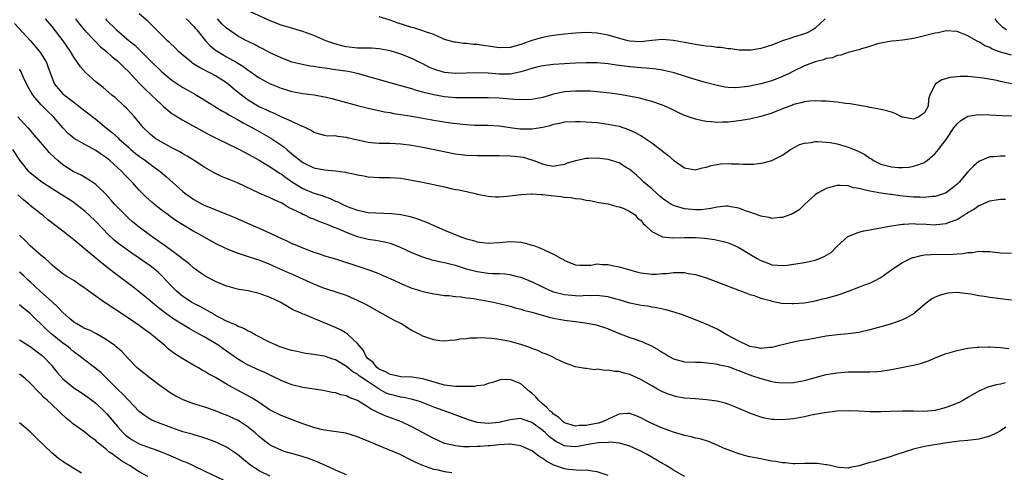
# Model space of a CAD drawing. Units: inches. Extents: x 2577000 to 2580000, y 1557000 to 1560000.
# Drawn here: x 2577221 to 2577402, y 1558282 to 1558365 of the extents above; entities that cross this region are included whole.
import ezdxf

# ---------------------------------------------------------------- set-up
doc = ezdxf.new("R2010")
doc.units = ezdxf.units.IN
doc.header["$MEASUREMENT"] = 0
doc.layers.add('LD25771557_2ft', color=253, linetype='Continuous')

msp = doc.modelspace()

# ---------------------------------------------------------------- linework, layer by layer
at = {"layer": 'LD25771557_2ft'}
for points, elevation in [([(2577403, 1558358.37), (2577401, 1558358.88), (2577399.46, 1558359.46), (2577399, 1558359.74), (2577398.08, 1558360.08), (2577397, 1558360.79), (2577396.84, 1558360.84), (2577396.55, 1558361), (2577395, 1558361.91), (2577393.48, 1558362.52), (2577393, 1558362.69), (2577391, 1558362.79), (2577389.53, 1558362.47), (2577389, 1558362.39), (2577387, 1558361.87), (2577386.28, 1558361.72), (2577385, 1558361.39), (2577384.64, 1558361.36), (2577383, 1558361.09), (2577381.81, 1558361), (2577381, 1558360.92), (2577379, 1558360.57), (2577378.4, 1558360.4), (2577377, 1558359.93), (2577375.5, 1558359.5), (2577375, 1558359.32), (2577373, 1558358.8), (2577371.67, 1558358.33), (2577371, 1558358.25), (2577370.13, 1558357.87), (2577369, 1558357.7), (2577368.51, 1558357.49), (2577367, 1558357.13), (2577365, 1558356.37), (2577363, 1558355.41), (2577362.2, 1558355), (2577361, 1558354.42), (2577359, 1558353.63), (2577357, 1558353.07), (2577355, 1558352.66), (2577354.6, 1558352.6), (2577353, 1558352.39), (2577352.36, 1558352.36), (2577351, 1558352.39), (2577350.46, 1558352.46), (2577349, 1558352.76), (2577346.59, 1558353.41), (2577343.75, 1558354.25), (2577343, 1558354.5), (2577341.09, 1558355.09), (2577339.49, 1558355.49), (2577339, 1558355.58), (2577337.78, 1558355.78), (2577335.96, 1558355.96), (2577335, 1558356.01), (2577333, 1558356.19), (2577330.52, 1558356.52), (2577329, 1558356.74), (2577327, 1558356.92), (2577325, 1558356.96), (2577323, 1558356.88), (2577319, 1558356.63), (2577317, 1558356.37), (2577316.19, 1558356.19), (2577315, 1558355.87), (2577313.39, 1558355.39), (2577313, 1558355.25), (2577311.12, 1558354.88), (2577311, 1558354.86), (2577309, 1558354.85), (2577307, 1558355.02), (2577305, 1558355.11), (2577303, 1558355.02), (2577301, 1558354.96), (2577299, 1558355.17), (2577297.58, 1558355.58), (2577297, 1558355.78), (2577296.14, 1558356.14), (2577295, 1558356.75), (2577294.46, 1558357), (2577293, 1558357.74), (2577291, 1558358.51), (2577289, 1558359.14), (2577287, 1558359.53), (2577285.6, 1558359.6), (2577285, 1558359.6), (2577283.63, 1558359.63), (2577283, 1558359.61), (2577281, 1558359.85), (2577280.07, 1558360.07), (2577278.52, 1558360.52), (2577277.23, 1558361), (2577275, 1558361.95), (2577273, 1558362.68), (2577271.98, 1558363), (2577271, 1558363.27), (2577269.69, 1558363.69), (2577269, 1558363.86), (2577267, 1558364.62), (2577261.26, 1558367.26)], 8318), ([(2577403, 1558313.36), (2577401, 1558313.62), (2577399, 1558313.85), (2577397.98, 1558314.02), (2577397, 1558314.16), (2577395.55, 1558314.45), (2577395, 1558314.53), (2577393, 1558314.76), (2577391.37, 1558314.63), (2577391, 1558314.59), (2577389.77, 1558314.23), (2577389, 1558313.91), (2577388.4, 1558313.6), (2577387, 1558312.53), (2577385.25, 1558311), (2577385.11, 1558310.89), (2577383.86, 1558310.14), (2577383, 1558309.75), (2577380.97, 1558309.03), (2577379, 1558308.45), (2577377, 1558307.91), (2577375, 1558307.44), (2577373, 1558307.15), (2577371, 1558306.99), (2577369, 1558306.75), (2577365.84, 1558306.16), (2577365, 1558305.98), (2577364.14, 1558305.86), (2577362.47, 1558305.53), (2577361, 1558305.17), (2577360.4, 1558305), (2577359, 1558304.65), (2577358.64, 1558304.64), (2577357, 1558304.45), (2577356.57, 1558304.57), (2577355, 1558304.84), (2577354.64, 1558305), (2577353, 1558305.82), (2577350.75, 1558307), (2577349, 1558308), (2577348.31, 1558308.31), (2577347, 1558308.94), (2577345, 1558309.74), (2577342.63, 1558310.63), (2577341.14, 1558311.14), (2577339.59, 1558311.59), (2577337.94, 1558311.94), (2577337, 1558312.08), (2577336.23, 1558312.23), (2577335, 1558312.38), (2577334.51, 1558312.51), (2577333, 1558312.78), (2577331, 1558313.39), (2577330.48, 1558313.52), (2577329, 1558313.97), (2577327.93, 1558314.07), (2577327, 1558314.23), (2577325.85, 1558314.15), (2577325, 1558314.18), (2577323.89, 1558314.11), (2577323, 1558314.13), (2577321, 1558314.31), (2577319, 1558314.85), (2577318.61, 1558315), (2577317.5, 1558315.5), (2577317, 1558315.76), (2577315, 1558316.71), (2577313, 1558317.5), (2577312.36, 1558317.64), (2577311, 1558317.98), (2577310.1, 1558318.1), (2577309, 1558318.16), (2577307.82, 1558318.18), (2577307, 1558318.26), (2577305, 1558318.54), (2577303, 1558319.07), (2577301, 1558319.69), (2577299.94, 1558319.94), (2577299, 1558320.19), (2577298.32, 1558320.32), (2577296.71, 1558320.71), (2577295, 1558321.22), (2577293, 1558322.03), (2577290.9, 1558323), (2577289.56, 1558323.56), (2577289, 1558323.73), (2577287.99, 1558323.99), (2577287, 1558324.16), (2577286.3, 1558324.3), (2577285, 1558324.47), (2577283, 1558325), (2577281, 1558325.76), (2577279.62, 1558326.38), (2577279, 1558326.64), (2577278.72, 1558326.72), (2577278.09, 1558327), (2577277.3, 1558327.3), (2577277, 1558327.45), (2577275.83, 1558327.83), (2577275, 1558328.23), (2577274.43, 1558328.43), (2577273.26, 1558329), (2577273, 1558329.11), (2577272.76, 1558329.24), (2577270.39, 1558330.39), (2577269.44, 1558331), (2577269.14, 1558331.14), (2577269, 1558331.24), (2577267.76, 1558331.76), (2577267, 1558332.17), (2577266.4, 1558332.4), (2577265, 1558333.03), (2577261, 1558334.88), (2577259.49, 1558335.49), (2577259, 1558335.71), (2577258.08, 1558336.08), (2577256.74, 1558336.74), (2577256.3, 1558337), (2577255, 1558337.71), (2577253.05, 1558339), (2577251.79, 1558339.79), (2577251, 1558340.22), (2577250.53, 1558340.53), (2577249, 1558341.32), (2577247, 1558342.42), (2577246.05, 1558343), (2577245.45, 1558343.45), (2577245, 1558343.83), (2577243.79, 1558345), (2577242.13, 1558347), (2577241.6, 1558347.6), (2577240.63, 1558348.63), (2577240.21, 1558349), (2577238.55, 1558350.55), (2577237.99, 1558351), (2577236.39, 1558352.39), (2577235.56, 1558353), (2577235, 1558353.47), (2577233.13, 1558355.13), (2577232.22, 1558356.22), (2577231.69, 1558357), (2577231, 1558357.95), (2577230.39, 1558359), (2577229.05, 1558361), (2577227, 1558363.59), (2577225.8, 1558365)], 8306), ([(2577231.27, 1558365), (2577232.03, 1558364.03), (2577233, 1558362.9), (2577234.89, 1558360.89), (2577235.9, 1558359.9), (2577237, 1558359), (2577238.05, 1558358.05), (2577239, 1558357.28), (2577239.31, 1558357), (2577240.14, 1558356.14), (2577241, 1558355.32), (2577243, 1558353.2), (2577244.08, 1558352.08), (2577245.27, 1558351), (2577246.13, 1558350.13), (2577247, 1558349.32), (2577247.4, 1558349), (2577248.22, 1558348.22), (2577249, 1558347.63), (2577249.38, 1558347.38), (2577251, 1558346.4), (2577255.77, 1558343.77), (2577257.09, 1558343.09), (2577261, 1558341.18), (2577262.44, 1558340.44), (2577263, 1558340.17), (2577263.75, 1558339.75), (2577265, 1558339.09), (2577267, 1558337.86), (2577268.7, 1558336.7), (2577269, 1558336.53), (2577269.87, 1558335.87), (2577271.13, 1558335), (2577273, 1558333.85), (2577275, 1558333.03), (2577276.55, 1558332.55), (2577277, 1558332.37), (2577278.04, 1558332.04), (2577279, 1558331.56), (2577279.42, 1558331.42), (2577280.19, 1558331), (2577281, 1558330.63), (2577281.62, 1558330.38), (2577283, 1558329.87), (2577285, 1558329.48), (2577289.28, 1558329.28), (2577291, 1558329.06), (2577292.7, 1558328.7), (2577294.22, 1558328.22), (2577295, 1558327.9), (2577295.66, 1558327.66), (2577297, 1558327.04), (2577299, 1558326.19), (2577301.96, 1558325), (2577303, 1558324.64), (2577304.29, 1558324.29), (2577305, 1558324.07), (2577307, 1558323.83), (2577309, 1558323.95), (2577311, 1558324.11), (2577312.09, 1558324.09), (2577313, 1558323.98), (2577313.85, 1558323.85), (2577315, 1558323.48), (2577315.39, 1558323.39), (2577316.31, 1558323), (2577317, 1558322.74), (2577317.54, 1558322.46), (2577319, 1558321.81), (2577320.37, 1558321), (2577320.79, 1558320.79), (2577321, 1558320.63), (2577323, 1558319.83), (2577323.75, 1558319.75), (2577325, 1558319.8), (2577325.8, 1558319.8), (2577327, 1558320.01), (2577327.89, 1558319.89), (2577329, 1558319.91), (2577329.72, 1558319.72), (2577331, 1558319.5), (2577334.47, 1558318.47), (2577335, 1558318.35), (2577337, 1558318.12), (2577337.87, 1558318.13), (2577339, 1558318.24), (2577339.74, 1558318.26), (2577341, 1558318.45), (2577342.46, 1558318.46), (2577343, 1558318.41), (2577343.74, 1558318.26), (2577345, 1558318.04), (2577347, 1558317.45), (2577348.8, 1558316.8), (2577350.24, 1558316.24), (2577351, 1558315.9), (2577353.1, 1558315.1), (2577353.44, 1558315), (2577355, 1558314.42), (2577355.8, 1558314.2), (2577357, 1558313.73), (2577358.73, 1558313.27), (2577359, 1558313.16), (2577359.96, 1558313), (2577360.82, 1558312.82), (2577362.74, 1558312.74), (2577363, 1558312.74), (2577365, 1558312.88), (2577367, 1558313.21), (2577368.41, 1558313.59), (2577369, 1558313.7), (2577371, 1558314.28), (2577371.55, 1558314.45), (2577373.08, 1558315), (2577375, 1558315.72), (2577376.21, 1558316.21), (2577377, 1558316.48), (2577378.08, 1558317), (2577378.68, 1558317.32), (2577379, 1558317.52), (2577381.03, 1558319), (2577383, 1558320.27), (2577384.48, 1558321), (2577384.84, 1558321.16), (2577385, 1558321.21), (2577386.43, 1558321.57), (2577387, 1558321.65), (2577388.25, 1558321.75), (2577392.22, 1558321.78), (2577393, 1558321.86), (2577394.1, 1558321.9), (2577395, 1558322.1), (2577395.89, 1558322.11), (2577397, 1558322.34), (2577397.72, 1558322.28), (2577399, 1558322.3), (2577401, 1558322.05), (2577403, 1558321.96)], 8308), ([(2577236.79, 1558365), (2577237, 1558364.78), (2577238.85, 1558363), (2577241.17, 1558361), (2577242.17, 1558360.17), (2577243, 1558359.36), (2577243.19, 1558359.19), (2577245, 1558357.39), (2577247, 1558355.43), (2577247.49, 1558355), (2577249, 1558353.73), (2577250.63, 1558352.63), (2577251, 1558352.4), (2577251.89, 1558351.89), (2577253.18, 1558351.18), (2577254.44, 1558350.44), (2577258.14, 1558348.14), (2577259, 1558347.68), (2577259.4, 1558347.41), (2577261, 1558346.51), (2577262.06, 1558345.94), (2577263, 1558345.4), (2577263.76, 1558345), (2577264.55, 1558344.55), (2577265, 1558344.32), (2577267.12, 1558343.12), (2577269.49, 1558341.49), (2577270.04, 1558341), (2577271, 1558340.21), (2577273, 1558338.66), (2577275, 1558337.68), (2577277, 1558337.3), (2577279, 1558337.1), (2577280.84, 1558336.84), (2577281, 1558336.8), (2577282.51, 1558336.51), (2577283, 1558336.35), (2577284.16, 1558336.16), (2577285, 1558335.98), (2577287, 1558335.87), (2577289, 1558335.87), (2577291, 1558335.73), (2577293, 1558335.39), (2577294.94, 1558335), (2577299, 1558334.14), (2577300.12, 1558333.88), (2577301, 1558333.7), (2577301.6, 1558333.6), (2577303, 1558333.29), (2577304.38, 1558333), (2577305, 1558332.84), (2577307, 1558332.43), (2577308.34, 1558332.34), (2577309, 1558332.33), (2577310.45, 1558332.45), (2577313, 1558332.78), (2577314.86, 1558332.86), (2577315, 1558332.88), (2577316.74, 1558332.74), (2577317, 1558332.75), (2577318.56, 1558332.56), (2577320.4, 1558332.4), (2577321, 1558332.28), (2577322.23, 1558332.23), (2577323, 1558332.03), (2577323.98, 1558331.98), (2577325, 1558331.71), (2577325.63, 1558331.63), (2577327.27, 1558331.27), (2577329, 1558331.02), (2577330.58, 1558330.58), (2577331, 1558330.52), (2577331.75, 1558330.25), (2577333, 1558329.64), (2577333.93, 1558329), (2577334.39, 1558328.39), (2577335, 1558328.02), (2577335.41, 1558327.41), (2577335.93, 1558327), (2577337, 1558325.99), (2577338.98, 1558324.98), (2577340.79, 1558324.79), (2577343, 1558324.89), (2577345, 1558324.89), (2577346.75, 1558324.75), (2577348.52, 1558324.52), (2577350.15, 1558324.15), (2577351, 1558323.89), (2577351.63, 1558323.63), (2577353, 1558323.02), (2577355, 1558321.82), (2577356.32, 1558321), (2577357, 1558320.62), (2577358.19, 1558320.19), (2577359, 1558319.86), (2577361, 1558319.71), (2577361.81, 1558319.81), (2577363, 1558319.97), (2577365, 1558320.3), (2577366.66, 1558320.66), (2577367, 1558320.72), (2577367.8, 1558321), (2577368.65, 1558321.35), (2577369.88, 1558322.12), (2577371, 1558323.28), (2577372.96, 1558325.04), (2577375, 1558325.83), (2577375.93, 1558326.07), (2577377, 1558326.26), (2577377.6, 1558326.4), (2577379, 1558326.64), (2577379.28, 1558326.72), (2577381, 1558327.01), (2577383, 1558327.29), (2577383.28, 1558327.28), (2577385, 1558327.42), (2577385.39, 1558327.39), (2577387.32, 1558327.32), (2577389, 1558327.21), (2577389.25, 1558327.25), (2577391, 1558327.41), (2577391.72, 1558327.72), (2577393, 1558328.19), (2577394.31, 1558329), (2577394.75, 1558329.25), (2577395, 1558329.45), (2577396.02, 1558329.98), (2577397, 1558330.72), (2577397.22, 1558330.78), (2577399, 1558331.57), (2577399.72, 1558331.72), (2577401, 1558331.88), (2577401.9, 1558331.9)], 8310), ([(2577401.8, 1558339.8), (2577401, 1558339.82), (2577399.68, 1558339.68), (2577399, 1558339.67), (2577397.11, 1558338.89), (2577397, 1558338.83), (2577396.03, 1558337.97), (2577395, 1558336.92), (2577393.36, 1558335), (2577393, 1558334.65), (2577392.11, 1558333.89), (2577391, 1558333.08), (2577390.83, 1558333), (2577389, 1558332.4), (2577388.37, 1558332.37), (2577387, 1558332.2), (2577386.26, 1558332.26), (2577385, 1558332.28), (2577382.53, 1558332.53), (2577381, 1558332.75), (2577380.76, 1558332.76), (2577379, 1558333.02), (2577377, 1558333.34), (2577376.48, 1558333.52), (2577375, 1558333.83), (2577373.98, 1558333.98), (2577373, 1558334.34), (2577371.58, 1558334.43), (2577371, 1558334.4), (2577369.87, 1558334.13), (2577369, 1558333.84), (2577368.42, 1558333.58), (2577367.42, 1558333), (2577367, 1558332.7), (2577365.11, 1558331), (2577364.04, 1558329.96), (2577362.8, 1558329.2), (2577361, 1558328.55), (2577360.51, 1558328.51), (2577359, 1558328.35), (2577358.51, 1558328.51), (2577357, 1558328.78), (2577356.86, 1558328.86), (2577355, 1558329.54), (2577354.22, 1558329.78), (2577353, 1558330.26), (2577351.51, 1558330.49), (2577351, 1558330.6), (2577350.59, 1558330.59), (2577349, 1558330.44), (2577347.83, 1558330.17), (2577347, 1558330.06), (2577346.04, 1558329.96), (2577345, 1558329.92), (2577343, 1558330.12), (2577341.37, 1558330.63), (2577341, 1558330.71), (2577340.51, 1558331), (2577339.59, 1558331.59), (2577339, 1558332.03), (2577338.48, 1558332.48), (2577337.85, 1558333), (2577337, 1558333.78), (2577335.56, 1558335), (2577335.29, 1558335.29), (2577335, 1558335.55), (2577334.27, 1558336.27), (2577333, 1558337.33), (2577332.2, 1558337.8), (2577331, 1558338.55), (2577329, 1558339.2), (2577327, 1558339.45), (2577325.38, 1558339.38), (2577325, 1558339.38), (2577323.04, 1558338.96), (2577321.5, 1558338.5), (2577321, 1558338.28), (2577319.9, 1558338.1), (2577319, 1558337.9), (2577317.9, 1558338.1), (2577317, 1558338.3), (2577315.25, 1558339), (2577315.08, 1558339.08), (2577315, 1558339.09), (2577313.55, 1558339.55), (2577311.75, 1558339.75), (2577311, 1558339.8), (2577309, 1558339.83), (2577305, 1558339.83), (2577303, 1558339.93), (2577302.04, 1558340.04), (2577301, 1558340.19), (2577300.31, 1558340.31), (2577298.64, 1558340.64), (2577295, 1558341.41), (2577293, 1558341.78), (2577291, 1558342), (2577289, 1558342.09), (2577287, 1558342.14), (2577286.2, 1558342.2), (2577285, 1558342.32), (2577283.32, 1558342.68), (2577283, 1558342.74), (2577281.17, 1558343.17), (2577281, 1558343.23), (2577279.39, 1558343.39), (2577279, 1558343.5), (2577277.49, 1558343.49), (2577277, 1558343.59), (2577275.88, 1558343.88), (2577275, 1558344.14), (2577274.53, 1558344.53), (2577273.52, 1558345), (2577273, 1558345.23), (2577272.64, 1558345.36), (2577271, 1558346.17), (2577269, 1558347.01), (2577267.66, 1558347.66), (2577267, 1558347.92), (2577266.29, 1558348.29), (2577265, 1558348.87), (2577264.76, 1558349), (2577263, 1558350.09), (2577262.47, 1558350.47), (2577261.77, 1558351), (2577260.24, 1558352.24), (2577259.32, 1558353), (2577259, 1558353.24), (2577257, 1558354.54), (2577256.18, 1558355), (2577254.07, 1558356.07), (2577252.83, 1558356.83), (2577252.61, 1558357), (2577251, 1558358.31), (2577250.22, 1558359), (2577249.62, 1558359.62), (2577248.6, 1558360.6), (2577248.17, 1558361), (2577246.15, 1558363), (2577244.58, 1558364.58), (2577243, 1558365.9)], 8312), ([(2577251.67, 1558365), (2577253, 1558363.63), (2577253.28, 1558363.28), (2577253.53, 1558363), (2577255.13, 1558361), (2577256.03, 1558360.03), (2577257.15, 1558359.15), (2577257.38, 1558359), (2577259, 1558358.06), (2577260.87, 1558357), (2577262.18, 1558356.18), (2577263, 1558355.56), (2577263.35, 1558355.35), (2577265, 1558354.17), (2577267, 1558353.08), (2577267.2, 1558353), (2577269, 1558352.28), (2577271, 1558351.69), (2577273, 1558351.33), (2577275.05, 1558351.05), (2577277, 1558350.69), (2577278.39, 1558350.39), (2577279, 1558350.23), (2577281, 1558349.67), (2577283, 1558349.09), (2577285, 1558348.59), (2577287.95, 1558347.95), (2577289, 1558347.79), (2577289.65, 1558347.65), (2577291, 1558347.47), (2577291.39, 1558347.39), (2577293, 1558347.16), (2577297, 1558346.41), (2577300.07, 1558345.93), (2577302.36, 1558345.64), (2577303, 1558345.58), (2577304.5, 1558345.5), (2577307, 1558345.47), (2577309, 1558345.34), (2577311, 1558345.06), (2577312.83, 1558344.83), (2577315, 1558344.81), (2577317, 1558345.12), (2577318.52, 1558345.48), (2577319, 1558345.66), (2577320.15, 1558345.85), (2577321, 1558346.08), (2577323, 1558346.18), (2577323.84, 1558346.16), (2577325, 1558346.11), (2577325.95, 1558346.05), (2577327, 1558345.96), (2577329, 1558345.7), (2577331, 1558345.28), (2577332.71, 1558344.71), (2577334.1, 1558344.1), (2577335, 1558343.57), (2577335.37, 1558343.37), (2577337, 1558342.24), (2577338.84, 1558340.84), (2577339, 1558340.69), (2577339.98, 1558339.98), (2577341, 1558339.03), (2577343, 1558337.65), (2577345, 1558337.3), (2577346.33, 1558337.66), (2577347, 1558337.77), (2577347.92, 1558338.08), (2577349, 1558338.27), (2577349.64, 1558338.36), (2577351, 1558338.43), (2577351.6, 1558338.4), (2577353, 1558338.38), (2577353.69, 1558338.31), (2577355, 1558338.34), (2577355.68, 1558338.32), (2577357, 1558338.53), (2577357.43, 1558338.57), (2577359, 1558339.02), (2577361, 1558339.95), (2577362.46, 1558341), (2577362.82, 1558341.18), (2577364.09, 1558341.91), (2577365, 1558342.19), (2577366.31, 1558342.31), (2577367, 1558342.49), (2577367.49, 1558342.51), (2577369, 1558342.39), (2577369.7, 1558342.3), (2577371, 1558342.06), (2577373, 1558341.47), (2577373.35, 1558341.35), (2577374.75, 1558340.75), (2577376.09, 1558340.09), (2577377, 1558339.42), (2577377.28, 1558339.28), (2577377.68, 1558339), (2577379, 1558338.35), (2577381, 1558337.83), (2577382.26, 1558337.74), (2577383, 1558337.72), (2577384.2, 1558337.8), (2577385, 1558337.95), (2577385.82, 1558338.18), (2577387, 1558338.66), (2577387.21, 1558338.79), (2577387.51, 1558339), (2577389, 1558340.29), (2577389.6, 1558341), (2577391, 1558342.88), (2577392.44, 1558345), (2577393, 1558345.71), (2577393.67, 1558346.33), (2577394.77, 1558347), (2577395, 1558347.12), (2577397, 1558347.45), (2577399, 1558347.39), (2577401.26, 1558347.26), (2577403, 1558347.2)], 8314), ([(2577403, 1558353.1), (2577401, 1558353.51), (2577400.32, 1558353.68), (2577397.88, 1558354.12), (2577395.62, 1558354.38), (2577395, 1558354.41), (2577393.57, 1558354.43), (2577391.74, 1558354.26), (2577390.19, 1558353.81), (2577388.98, 1558353), (2577388.02, 1558351), (2577387.74, 1558350.26), (2577387.68, 1558349), (2577387, 1558347.77), (2577386.01, 1558347), (2577385.29, 1558346.71), (2577385, 1558346.58), (2577383.07, 1558346.93), (2577383, 1558346.93), (2577382.8, 1558347), (2577381.63, 1558347.63), (2577381, 1558347.87), (2577380.11, 1558348.11), (2577378.49, 1558348.49), (2577377, 1558348.76), (2577376.82, 1558348.82), (2577375.83, 1558349), (2577373.42, 1558349.42), (2577372.51, 1558349.49), (2577371, 1558349.69), (2577369, 1558349.89), (2577368.09, 1558349.91), (2577367, 1558349.97), (2577365.92, 1558349.92), (2577365, 1558349.78), (2577364.43, 1558349.57), (2577363, 1558349.27), (2577362.82, 1558349.18), (2577361, 1558348.5), (2577359, 1558347.7), (2577357, 1558347.06), (2577355, 1558346.61), (2577353, 1558346.28), (2577351, 1558346.04), (2577349.97, 1558346.03), (2577349, 1558345.99), (2577347.9, 1558346.1), (2577347, 1558346.15), (2577345.51, 1558346.49), (2577345, 1558346.57), (2577343, 1558347.29), (2577341.82, 1558347.82), (2577340.47, 1558348.47), (2577339, 1558349.14), (2577337, 1558349.86), (2577335.87, 1558350.13), (2577335, 1558350.38), (2577334.5, 1558350.5), (2577331.1, 1558351.1), (2577329.36, 1558351.37), (2577327.57, 1558351.57), (2577325.71, 1558351.71), (2577323.76, 1558351.76), (2577323, 1558351.75), (2577321, 1558351.59), (2577319, 1558351.16), (2577317, 1558350.58), (2577315, 1558350.21), (2577313.86, 1558350.14), (2577311.82, 1558350.18), (2577310.33, 1558350.33), (2577309, 1558350.43), (2577307, 1558350.52), (2577305.48, 1558350.52), (2577303, 1558350.49), (2577301, 1558350.52), (2577299, 1558350.68), (2577297, 1558351.03), (2577295.42, 1558351.42), (2577295, 1558351.56), (2577293.86, 1558351.86), (2577293, 1558352.15), (2577292.32, 1558352.32), (2577291, 1558352.7), (2577289.9, 1558353), (2577282.98, 1558355), (2577281.33, 1558355.33), (2577279, 1558355.67), (2577277.81, 1558355.81), (2577277, 1558355.95), (2577276.06, 1558356.06), (2577275, 1558356.25), (2577274.34, 1558356.34), (2577272.66, 1558356.66), (2577271, 1558357.07), (2577269, 1558357.83), (2577267, 1558358.78), (2577265.56, 1558359.56), (2577265, 1558359.81), (2577264.24, 1558360.24), (2577263, 1558360.82), (2577262.65, 1558361), (2577261, 1558361.91), (2577259, 1558363.29), (2577258.12, 1558364.12), (2577257.33, 1558365)], 8316), ([(2577368.82, 1558365), (2577367, 1558363.3), (2577366.56, 1558363), (2577365.53, 1558362.47), (2577365, 1558362.26), (2577363, 1558361.62), (2577362.52, 1558361.48), (2577361, 1558360.95), (2577359, 1558360.18), (2577357.78, 1558359.78), (2577357, 1558359.56), (2577355.26, 1558359.26), (2577355, 1558359.23), (2577353, 1558359.25), (2577351.48, 1558359.48), (2577351, 1558359.5), (2577349.73, 1558359.73), (2577349, 1558359.76), (2577347.93, 1558359.93), (2577347, 1558359.99), (2577346.13, 1558360.13), (2577345, 1558360.27), (2577341, 1558361.04), (2577339, 1558361.22), (2577337, 1558361.04), (2577335, 1558360.79), (2577333, 1558360.9), (2577332.6, 1558361), (2577329, 1558362.03), (2577327, 1558362.36), (2577325, 1558362.48), (2577323, 1558362.41), (2577321, 1558362.22), (2577319.93, 1558362.07), (2577319, 1558361.97), (2577318.19, 1558361.81), (2577317, 1558361.61), (2577316.52, 1558361.48), (2577314.99, 1558361.01), (2577313, 1558360.28), (2577311, 1558359.74), (2577309, 1558359.68), (2577307, 1558359.98), (2577306.09, 1558360.09), (2577305, 1558360.31), (2577304.32, 1558360.32), (2577303, 1558360.51), (2577302.5, 1558360.5), (2577301, 1558360.7), (2577300.75, 1558360.75), (2577299, 1558361.24), (2577298.61, 1558361.39), (2577297, 1558362.11), (2577295.3, 1558362.7), (2577295, 1558362.83), (2577293.34, 1558363.34), (2577293, 1558363.41), (2577290.3, 1558364.3), (2577289, 1558364.79), (2577288.83, 1558364.83), (2577287, 1558365.36)], 8320), ([(2577402.08, 1558363), (2577401.4, 1558363.4), (2577401, 1558363.83), (2577400.41, 1558364.41), (2577400.01, 1558365)], 8320), ([(2577220.13, 1558364.13), (2577223.03, 1558361), (2577224.71, 1558359), (2577225, 1558358.56), (2577225.96, 1558357), (2577226.25, 1558356.25), (2577227, 1558354.12), (2577227.46, 1558353), (2577228.16, 1558352.16), (2577229, 1558351.26), (2577229.27, 1558351), (2577230.27, 1558350.27), (2577231, 1558349.68), (2577231.92, 1558349), (2577233, 1558348.13), (2577235, 1558346.58), (2577236.91, 1558345), (2577238.07, 1558344.07), (2577239.14, 1558343.14), (2577239.26, 1558343), (2577241, 1558341.43), (2577241.48, 1558341), (2577242.31, 1558340.31), (2577243, 1558339.79), (2577244.15, 1558339), (2577245, 1558338.35), (2577246.85, 1558337), (2577248.01, 1558336.01), (2577251, 1558333.31), (2577251.37, 1558333), (2577252.31, 1558332.31), (2577253, 1558331.83), (2577253.53, 1558331.53), (2577254.52, 1558331), (2577255, 1558330.76), (2577255.41, 1558330.59), (2577259, 1558329.16), (2577260.53, 1558328.53), (2577263.93, 1558327), (2577265, 1558326.56), (2577267, 1558325.68), (2577268.39, 1558325), (2577270.18, 1558324.18), (2577271, 1558323.78), (2577271.56, 1558323.56), (2577273.12, 1558322.88), (2577275, 1558322.19), (2577276.22, 1558321.78), (2577277, 1558321.52), (2577279, 1558320.92), (2577280.45, 1558320.45), (2577281, 1558320.3), (2577281.96, 1558319.96), (2577283.48, 1558319.48), (2577284.9, 1558319), (2577286.44, 1558318.44), (2577289.71, 1558317), (2577291, 1558316.39), (2577293, 1558315.56), (2577293.43, 1558315.43), (2577295, 1558314.96), (2577297, 1558314.52), (2577297.53, 1558314.47), (2577299, 1558314.24), (2577299.8, 1558314.2), (2577301, 1558314.04), (2577302.04, 1558313.96), (2577303, 1558313.81), (2577304.36, 1558313.64), (2577305, 1558313.52), (2577307, 1558313.18), (2577307.92, 1558313), (2577309, 1558312.76), (2577311, 1558312.24), (2577311.95, 1558311.95), (2577313, 1558311.69), (2577313.5, 1558311.5), (2577315, 1558311.12), (2577318.21, 1558310.21), (2577319, 1558310.04), (2577321, 1558309.69), (2577323, 1558309.43), (2577325.14, 1558309.14), (2577326.8, 1558308.8), (2577328.34, 1558308.34), (2577329, 1558308.11), (2577331.2, 1558307.2), (2577333, 1558306.5), (2577333.77, 1558306.23), (2577335, 1558305.83), (2577336.98, 1558304.98), (2577338.25, 1558304.25), (2577339, 1558303.73), (2577339.47, 1558303.47), (2577340.21, 1558303), (2577341, 1558302.57), (2577343, 1558302.04), (2577345, 1558301.97), (2577346.04, 1558301.96), (2577348.25, 1558301.75), (2577349, 1558301.6), (2577349.45, 1558301.45), (2577351, 1558301.17), (2577351.48, 1558301), (2577352.57, 1558300.57), (2577353, 1558300.46), (2577354, 1558300), (2577355, 1558299.63), (2577355.48, 1558299.48), (2577357, 1558298.94), (2577359, 1558298.43), (2577359.68, 1558298.32), (2577361, 1558298.18), (2577363, 1558298.23), (2577365, 1558298.63), (2577367, 1558299.18), (2577369, 1558299.69), (2577371, 1558300.02), (2577373, 1558300.19), (2577375, 1558300.2), (2577377, 1558300.18), (2577378.27, 1558300.27), (2577379, 1558300.29), (2577380.54, 1558300.54), (2577381, 1558300.6), (2577384.67, 1558301.33), (2577385, 1558301.42), (2577386.29, 1558301.71), (2577387, 1558301.96), (2577387.79, 1558302.21), (2577389, 1558302.74), (2577391, 1558303.54), (2577391.74, 1558303.74), (2577393, 1558304.14), (2577394.39, 1558304.39), (2577395, 1558304.55), (2577396.7, 1558304.7), (2577397, 1558304.75), (2577398.76, 1558304.76), (2577399, 1558304.77), (2577401, 1558304.65), (2577402.5, 1558304.5)], 8304), ([(2577401.85, 1558298.15), (2577401, 1558297.92), (2577400.19, 1558297.81), (2577398.65, 1558297.35), (2577397, 1558296.62), (2577395, 1558295.5), (2577394.17, 1558295), (2577393.41, 1558294.59), (2577391.99, 1558294.01), (2577391, 1558293.62), (2577389, 1558293.08), (2577386.92, 1558292.92), (2577385, 1558292.99), (2577383, 1558293), (2577380.88, 1558292.88), (2577379, 1558292.82), (2577377, 1558292.86), (2577375, 1558292.97), (2577373, 1558293.04), (2577371, 1558292.96), (2577368.68, 1558292.68), (2577366.23, 1558292.23), (2577365, 1558291.94), (2577363.7, 1558291.7), (2577363, 1558291.54), (2577361, 1558291.35), (2577359.42, 1558291.42), (2577359, 1558291.47), (2577357.7, 1558291.7), (2577357, 1558291.89), (2577356.16, 1558292.16), (2577355, 1558292.6), (2577353, 1558293.49), (2577352.21, 1558293.79), (2577351, 1558294.27), (2577350.45, 1558294.45), (2577349, 1558294.8), (2577347.07, 1558295.07), (2577345, 1558295.21), (2577343, 1558295.38), (2577341.63, 1558295.63), (2577341, 1558295.76), (2577340.07, 1558296.07), (2577339, 1558296.5), (2577338.08, 1558297), (2577337, 1558297.61), (2577335, 1558298.8), (2577333, 1558299.7), (2577331.93, 1558299.93), (2577331, 1558300.23), (2577330.24, 1558300.24), (2577329, 1558300.51), (2577328.44, 1558300.44), (2577327, 1558300.69), (2577326.59, 1558300.59), (2577325, 1558300.8), (2577324.78, 1558300.78), (2577323.7, 1558301), (2577323, 1558301.1), (2577321, 1558301.85), (2577319.4, 1558302.6), (2577319, 1558302.82), (2577318.9, 1558302.9), (2577317.49, 1558303.49), (2577317, 1558303.62), (2577316.12, 1558304.12), (2577315, 1558304.47), (2577314.66, 1558304.66), (2577313, 1558305.22), (2577311, 1558305.77), (2577310.03, 1558305.97), (2577309, 1558306.15), (2577307.68, 1558306.32), (2577305.58, 1558306.42), (2577305, 1558306.38), (2577303.64, 1558306.36), (2577303, 1558306.24), (2577301.82, 1558306.18), (2577301, 1558305.99), (2577300.05, 1558305.95), (2577299, 1558305.82), (2577298.11, 1558305.89), (2577297, 1558306.04), (2577295, 1558306.72), (2577294.56, 1558307), (2577293.51, 1558307.51), (2577293, 1558307.76), (2577292.23, 1558308.23), (2577291.11, 1558309), (2577289.71, 1558309.71), (2577284.53, 1558312.53), (2577283, 1558313.32), (2577282.45, 1558313.55), (2577281, 1558314.19), (2577277.4, 1558315.4), (2577277, 1558315.5), (2577275.93, 1558315.94), (2577275, 1558316.29), (2577273, 1558317.21), (2577271, 1558318.11), (2577270.37, 1558318.37), (2577267.6, 1558319.6), (2577267, 1558319.89), (2577266.2, 1558320.2), (2577265, 1558320.7), (2577264.76, 1558320.76), (2577262.49, 1558321.51), (2577261, 1558321.96), (2577259, 1558322.76), (2577257, 1558323.74), (2577255, 1558324.85), (2577253.64, 1558325.64), (2577253, 1558325.99), (2577251, 1558327.19), (2577249.88, 1558327.88), (2577248.69, 1558328.69), (2577248.27, 1558329), (2577247, 1558329.96), (2577245.7, 1558331), (2577245.33, 1558331.33), (2577244.28, 1558332.28), (2577243.55, 1558333), (2577243, 1558333.56), (2577241.7, 1558335), (2577240.37, 1558336.37), (2577239.79, 1558337), (2577237.58, 1558339), (2577237, 1558339.48), (2577236.09, 1558340.09), (2577235, 1558340.86), (2577233, 1558341.95), (2577231.05, 1558343.05), (2577229.96, 1558343.96), (2577228.98, 1558344.98), (2577227.27, 1558347), (2577226.1, 1558348.1), (2577225, 1558349.23), (2577223.48, 1558351), (2577222.58, 1558352.58), (2577221.77, 1558354.23), (2577221.31, 1558355.31), (2577221, 1558355.79)], 8302), ([(2577401.95, 1558290.05), (2577401, 1558289.37), (2577400.3, 1558289), (2577399, 1558288.36), (2577397, 1558287.86), (2577395, 1558287.61), (2577393.45, 1558287.45), (2577391.14, 1558287.14), (2577387, 1558286.47), (2577385, 1558285.99), (2577381.93, 1558285), (2577380.53, 1558284.53), (2577379, 1558284.11), (2577377.68, 1558283.68), (2577377, 1558283.54), (2577375.05, 1558282.95), (2577375, 1558282.91), (2577373.39, 1558282.61), (2577373, 1558282.48), (2577371.35, 1558282.65), (2577371, 1558282.71), (2577369.8, 1558283), (2577369.14, 1558283.14), (2577369, 1558283.14), (2577367.36, 1558283.36), (2577365.37, 1558283.37), (2577365, 1558283.34), (2577363.33, 1558283.33), (2577363, 1558283.3), (2577361.46, 1558283.46), (2577361, 1558283.47), (2577359.71, 1558283.71), (2577359, 1558283.8), (2577356.32, 1558284.32), (2577355, 1558284.61), (2577354.67, 1558284.67), (2577353, 1558285.13), (2577351, 1558285.86), (2577350.19, 1558286.19), (2577349, 1558286.75), (2577347.4, 1558287.4), (2577345.88, 1558287.88), (2577345, 1558288.04), (2577344.27, 1558288.27), (2577343, 1558288.51), (2577342.64, 1558288.64), (2577341, 1558289.1), (2577339, 1558289.82), (2577337, 1558290.7), (2577336.41, 1558291), (2577335, 1558291.76), (2577334.12, 1558292.12), (2577333, 1558292.55), (2577332.53, 1558292.53), (2577331, 1558292.42), (2577329.94, 1558291.94), (2577327.99, 1558291), (2577327.26, 1558290.74), (2577325.55, 1558290.45), (2577325, 1558290.31), (2577323.69, 1558290.31), (2577323, 1558290.19), (2577321, 1558290.82), (2577320.76, 1558291), (2577319.88, 1558291.88), (2577319, 1558292.41), (2577318.71, 1558292.71), (2577318.34, 1558293), (2577317.71, 1558293.71), (2577317, 1558294.27), (2577316.21, 1558295), (2577315.66, 1558295.66), (2577315, 1558296.27), (2577314.57, 1558296.57), (2577313, 1558297.97), (2577311.31, 1558298.69), (2577311, 1558298.81), (2577309.27, 1558298.73), (2577309, 1558298.69), (2577307.77, 1558298.23), (2577307, 1558298.03), (2577306.24, 1558297.76), (2577305, 1558297.63), (2577304.48, 1558297.52), (2577303, 1558297.51), (2577302.53, 1558297.47), (2577301, 1558297.52), (2577300.43, 1558297.57), (2577299, 1558297.77), (2577295, 1558298.92), (2577293, 1558299.2), (2577291, 1558299.28), (2577289.61, 1558299.61), (2577289, 1558299.71), (2577288.19, 1558300.19), (2577287, 1558300.69), (2577286.83, 1558300.83), (2577286.56, 1558301), (2577285.88, 1558301.88), (2577285, 1558302.58), (2577284.6, 1558303), (2577284.13, 1558304.13), (2577283.33, 1558305), (2577283, 1558305.42), (2577281.34, 1558307), (2577281.16, 1558307.16), (2577279.91, 1558307.91), (2577279, 1558308.35), (2577275, 1558309.96), (2577273.3, 1558310.7), (2577273, 1558310.81), (2577272.57, 1558311), (2577271.46, 1558311.46), (2577271, 1558311.73), (2577270.16, 1558312.16), (2577268.84, 1558313), (2577267, 1558313.86), (2577265, 1558314.59), (2577263, 1558315.06), (2577261.32, 1558315.32), (2577261, 1558315.39), (2577259.71, 1558315.71), (2577259, 1558315.91), (2577257, 1558316.75), (2577256.51, 1558317), (2577255, 1558317.84), (2577254.31, 1558318.31), (2577253, 1558319.25), (2577252.06, 1558320.06), (2577251, 1558320.88), (2577250.87, 1558321), (2577247.5, 1558323.5), (2577247, 1558323.83), (2577246.33, 1558324.33), (2577245.36, 1558325), (2577243, 1558326.75), (2577241.76, 1558327.76), (2577241, 1558328.42), (2577240.4, 1558329), (2577239, 1558330.43), (2577238.48, 1558331), (2577237.8, 1558331.8), (2577236.84, 1558332.84), (2577235, 1558334.59), (2577233.58, 1558335.58), (2577232.31, 1558336.31), (2577231, 1558336.93), (2577230.87, 1558337), (2577229, 1558338.19), (2577228.03, 1558339), (2577227.49, 1558339.49), (2577226.49, 1558340.49), (2577226.03, 1558341), (2577223.74, 1558343.74), (2577222.8, 1558344.8), (2577222.58, 1558345), (2577220.71, 1558347)], 8300), ([(2577343, 1558281), (2577341, 1558282.15), (2577339.66, 1558283), (2577339, 1558283.36), (2577336.17, 1558285), (2577335, 1558285.61), (2577333, 1558286.55), (2577331.1, 1558287.1), (2577329.27, 1558287.27), (2577329, 1558287.23), (2577327.15, 1558287.15), (2577325, 1558286.76), (2577323.53, 1558286.47), (2577323, 1558286.41), (2577321.44, 1558286.56), (2577321, 1558286.58), (2577319.39, 1558287.39), (2577318.24, 1558288.24), (2577317.49, 1558289), (2577317, 1558289.45), (2577315, 1558290.92), (2577313.43, 1558291.43), (2577313, 1558291.62), (2577311.45, 1558291.45), (2577311, 1558291.41), (2577309.46, 1558291), (2577309, 1558290.91), (2577307, 1558290.73), (2577305, 1558290.9), (2577304.59, 1558291), (2577303.38, 1558291.38), (2577300.48, 1558292.48), (2577297, 1558293.73), (2577295.8, 1558294.2), (2577294.67, 1558294.67), (2577293.14, 1558295.14), (2577291.5, 1558295.5), (2577291, 1558295.55), (2577289.84, 1558295.84), (2577289, 1558296.03), (2577288.3, 1558296.3), (2577287, 1558297), (2577285, 1558298.33), (2577283.42, 1558299.42), (2577283, 1558299.77), (2577282.19, 1558300.19), (2577281, 1558301.2), (2577279, 1558302.4), (2577278.52, 1558302.52), (2577277, 1558303.05), (2577275.3, 1558303.3), (2577275, 1558303.37), (2577273.57, 1558303.57), (2577273, 1558303.66), (2577271.91, 1558303.91), (2577271, 1558304.1), (2577270.32, 1558304.32), (2577269, 1558304.72), (2577268.8, 1558304.8), (2577268.3, 1558305), (2577267, 1558305.58), (2577264.23, 1558307), (2577263.46, 1558307.46), (2577263, 1558307.67), (2577262.17, 1558308.17), (2577261, 1558308.59), (2577260.75, 1558308.75), (2577259, 1558309.49), (2577257.97, 1558310.03), (2577257, 1558310.56), (2577256.24, 1558311), (2577255.48, 1558311.48), (2577255, 1558311.71), (2577254.17, 1558312.17), (2577253, 1558312.74), (2577252.55, 1558313), (2577251, 1558314.03), (2577249.85, 1558315), (2577249, 1558315.87), (2577247, 1558317.97), (2577246.47, 1558318.47), (2577245.86, 1558319), (2577245, 1558319.67), (2577243.07, 1558321), (2577241, 1558322.39), (2577239.5, 1558323.5), (2577238.39, 1558324.39), (2577237.36, 1558325.36), (2577235, 1558327.82), (2577233.77, 1558329), (2577233, 1558329.7), (2577231.39, 1558331), (2577231.17, 1558331.17), (2577229.96, 1558331.96), (2577227, 1558333.77), (2577225.13, 1558335), (2577223.95, 1558335.95), (2577223, 1558336.75), (2577222.75, 1558337), (2577221.09, 1558339.09), (2577219.81, 1558341)], 8298), ([(2577329, 1558281.14), (2577327, 1558281.86), (2577326.06, 1558281.94), (2577325, 1558282.13), (2577323.9, 1558282.1), (2577321.72, 1558282.28), (2577321, 1558282.39), (2577319.05, 1558283.05), (2577317.73, 1558283.73), (2577317, 1558284.26), (2577316.53, 1558284.53), (2577315, 1558285.67), (2577313, 1558286.6), (2577311, 1558286.89), (2577310.89, 1558286.89), (2577309, 1558286.8), (2577307.38, 1558286.62), (2577307, 1558286.61), (2577305.51, 1558286.49), (2577305, 1558286.46), (2577303.55, 1558286.45), (2577303, 1558286.42), (2577302.45, 1558286.45), (2577301, 1558286.58), (2577299, 1558287.04), (2577297, 1558287.93), (2577293, 1558290.09), (2577291.1, 1558291), (2577288.11, 1558292.11), (2577286.73, 1558292.73), (2577286.29, 1558293), (2577285.4, 1558293.4), (2577285, 1558293.7), (2577283, 1558294.95), (2577281.5, 1558295.5), (2577281, 1558295.78), (2577279.99, 1558295.99), (2577279, 1558296.31), (2577278.41, 1558296.41), (2577276.75, 1558296.75), (2577273, 1558297.29), (2577271, 1558297.8), (2577269, 1558298.6), (2577267.4, 1558299.4), (2577267, 1558299.58), (2577266.05, 1558300.05), (2577265, 1558300.5), (2577263, 1558301.42), (2577261.99, 1558301.99), (2577261, 1558302.56), (2577259.59, 1558303.59), (2577258.4, 1558304.4), (2577257.59, 1558305), (2577257, 1558305.39), (2577255, 1558306.58), (2577254.25, 1558307), (2577253.43, 1558307.43), (2577253, 1558307.67), (2577252.13, 1558308.13), (2577249.65, 1558309.65), (2577249, 1558310.1), (2577247.32, 1558311.32), (2577247, 1558311.59), (2577246.2, 1558312.2), (2577245, 1558313.24), (2577243, 1558314.9), (2577241.82, 1558315.82), (2577238.38, 1558318.38), (2577237.62, 1558319), (2577236.14, 1558320.14), (2577231, 1558324.44), (2577230.68, 1558324.68), (2577229, 1558326.01), (2577226.18, 1558328.18), (2577225.22, 1558329), (2577225, 1558329.16), (2577223, 1558330.73), (2577222.71, 1558331), (2577221.75, 1558331.75), (2577220.71, 1558332.71)], 8296), ([(2577300.36, 1558281.64), (2577299, 1558281.82), (2577297.89, 1558282.11), (2577297, 1558282.27), (2577295.01, 1558283.01), (2577293.6, 1558283.6), (2577293, 1558283.93), (2577290.83, 1558285), (2577286.72, 1558286.72), (2577285, 1558287.47), (2577283.88, 1558287.88), (2577283, 1558288.28), (2577280.91, 1558288.91), (2577277, 1558289.48), (2577276.38, 1558289.62), (2577275, 1558289.96), (2577273, 1558290.64), (2577272.03, 1558291), (2577269.84, 1558291.84), (2577269, 1558292.15), (2577267, 1558293.17), (2577265, 1558294.55), (2577263.5, 1558295.5), (2577260.67, 1558297), (2577259, 1558297.95), (2577257, 1558299.14), (2577255.78, 1558299.78), (2577255, 1558300.28), (2577254.52, 1558300.52), (2577253.72, 1558301), (2577253.25, 1558301.25), (2577251, 1558302.56), (2577250.33, 1558303), (2577249.5, 1558303.5), (2577248.36, 1558304.36), (2577247.67, 1558305), (2577247, 1558305.55), (2577245.32, 1558307), (2577245, 1558307.25), (2577243.97, 1558307.97), (2577243, 1558308.71), (2577241, 1558310.06), (2577239.22, 1558311.22), (2577239, 1558311.38), (2577238, 1558312), (2577237, 1558312.74), (2577236.83, 1558312.83), (2577236.57, 1558313), (2577233.76, 1558315), (2577233.3, 1558315.3), (2577233, 1558315.58), (2577232.13, 1558316.13), (2577230.97, 1558316.97), (2577229.69, 1558317.69), (2577229, 1558318.2), (2577228.01, 1558319), (2577227.43, 1558319.43), (2577227, 1558319.79), (2577226.42, 1558320.42), (2577225.71, 1558321), (2577225, 1558321.56), (2577223, 1558323.34), (2577222.18, 1558324.18), (2577221, 1558325.28)], 8294), ([(2577281, 1558281.28), (2577279, 1558282.11), (2577277.13, 1558283), (2577275.65, 1558283.65), (2577275, 1558283.89), (2577274.21, 1558284.21), (2577272.7, 1558284.7), (2577269.58, 1558285.58), (2577269, 1558285.78), (2577267.51, 1558286.49), (2577267, 1558286.71), (2577265.72, 1558287.72), (2577265, 1558288.31), (2577264.28, 1558289), (2577263, 1558290.02), (2577261.51, 1558291), (2577261, 1558291.31), (2577259, 1558292.23), (2577258.44, 1558292.44), (2577257, 1558293.03), (2577255, 1558293.72), (2577254, 1558294), (2577253, 1558294.33), (2577251.05, 1558295.05), (2577249.73, 1558295.73), (2577249, 1558296.16), (2577248.48, 1558296.48), (2577247.74, 1558297), (2577247, 1558297.53), (2577245.02, 1558299), (2577243, 1558300.62), (2577242.58, 1558301), (2577241, 1558302.61), (2577239.85, 1558303.85), (2577239, 1558304.57), (2577238.79, 1558304.79), (2577238.51, 1558305), (2577237, 1558306.08), (2577235.16, 1558307.16), (2577235, 1558307.23), (2577233.85, 1558307.85), (2577233, 1558308.18), (2577232.48, 1558308.48), (2577231.52, 1558309), (2577231, 1558309.32), (2577230.09, 1558310.09), (2577229, 1558311.06), (2577228.07, 1558312.07), (2577227.06, 1558313), (2577224.82, 1558315), (2577223.88, 1558315.88), (2577223, 1558316.69), (2577222.64, 1558317), (2577221.8, 1558317.8), (2577221, 1558318.5)], 8292), ([(2577267, 1558281.04), (2577265, 1558282.03), (2577263.47, 1558283), (2577262.1, 1558284.1), (2577261, 1558285.04), (2577259, 1558286.36), (2577257.2, 1558287.2), (2577255.77, 1558287.77), (2577254.28, 1558288.28), (2577253, 1558288.64), (2577252.73, 1558288.73), (2577251, 1558289.2), (2577249, 1558289.89), (2577246.03, 1558291), (2577245.32, 1558291.32), (2577245, 1558291.5), (2577244.09, 1558292.09), (2577243, 1558292.94), (2577241, 1558295.02), (2577240.04, 1558296.04), (2577239, 1558297), (2577237, 1558299), (2577235.98, 1558299.98), (2577235, 1558300.82), (2577233, 1558302.33), (2577232.16, 1558303), (2577231, 1558303.86), (2577230.4, 1558304.4), (2577229.63, 1558305), (2577229, 1558305.45), (2577227.03, 1558307.03), (2577225.99, 1558307.99), (2577223, 1558310.93), (2577221.81, 1558311.81), (2577221, 1558312.49)], 8290), ([(2577221, 1558306.08), (2577223, 1558304.83), (2577224.02, 1558304.02), (2577225, 1558303.33), (2577225.18, 1558303.18), (2577225.38, 1558303), (2577227, 1558301.27), (2577227.23, 1558301), (2577228.01, 1558300.01), (2577229, 1558298.91), (2577231, 1558297.27), (2577232.37, 1558296.37), (2577233.55, 1558295.55), (2577234.3, 1558295), (2577235, 1558294.46), (2577236.53, 1558293), (2577237, 1558292.52), (2577237.69, 1558291.69), (2577238.24, 1558291), (2577239, 1558290.13), (2577240.02, 1558289), (2577240.53, 1558288.53), (2577241, 1558288.17), (2577241.71, 1558287.71), (2577243, 1558287), (2577245, 1558286.25), (2577245.93, 1558285.93), (2577247, 1558285.52), (2577248.26, 1558285), (2577250.18, 1558284.18), (2577251, 1558283.82), (2577251.59, 1558283.59), (2577252.88, 1558283), (2577255, 1558281.95), (2577258.36, 1558280.36)], 8288), ([(2577244.58, 1558281), (2577243, 1558281.83), (2577241.2, 1558283), (2577239.81, 1558283.81), (2577239, 1558284.4), (2577238.63, 1558284.63), (2577238.18, 1558285), (2577237.47, 1558285.47), (2577237, 1558285.91), (2577235.28, 1558287.28), (2577235, 1558287.56), (2577234.16, 1558288.16), (2577233, 1558289.1), (2577230.73, 1558290.73), (2577230.43, 1558291), (2577229.63, 1558291.63), (2577228.6, 1558292.6), (2577228.23, 1558293), (2577227, 1558294.14), (2577226.1, 1558295), (2577225.51, 1558295.51), (2577225, 1558296.06), (2577224.5, 1558296.5), (2577223, 1558298.14), (2577221.99, 1558299), (2577221.44, 1558299.44), (2577221, 1558299.76)], 8286), ([(2577232.41, 1558281.59), (2577231, 1558282.42), (2577230.14, 1558283), (2577229.41, 1558283.41), (2577229, 1558283.71), (2577228.23, 1558284.23), (2577227.34, 1558285), (2577227, 1558285.26), (2577224.07, 1558288.07), (2577223, 1558289.16), (2577221, 1558290.82)], 8284)]:
    msp.add_lwpolyline(points, dxfattribs=dict(at, elevation=elevation))

doc.saveas('drawing.dxf')
